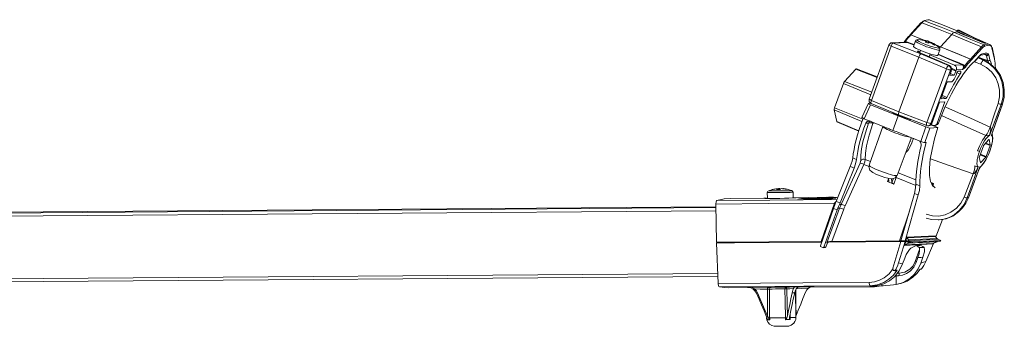
# Model space of a CAD drawing. Units: millimetres. Extents: x -292 to 296, y -281 to 353.
# Drawn here: x 10 to 296, y -218 to -129 of the extents above; entities that cross this region are included whole.
import ezdxf

# ---------------------------------------------------------------- set-up
doc = ezdxf.new("R2010")
doc.units = ezdxf.units.MM
doc.layers.add('Top$29', color=7, linetype='Continuous', true_color=0xffffff)

msp = doc.modelspace()

# ---------------------------------------------------------------- linework, layer by layer
at = {"layer": 'Top$29', "color": 7, "linetype": 'Continuous', "lineweight": 13}
for p, q in [((271.8, -129.56), (268.56, -133.1)), ((272.06, -129.52), (268.83, -133.06)), ((268.83, -133.06), (272.65, -134.59)), ((280.72, -132.94), (277.44, -136.52)), ((282.24, -131.97), (282.16, -132.16)), ((262.49, -136.02), (256.78, -151.74)), ((263.12, -136.38), (257.41, -152.09)), ((271.14, -139.54), (263.12, -136.38)), ((267.36, -135.18), (263.38, -135.37)), ((267.79, -135.24), (263.76, -135.43)), ((263.76, -135.43), (271.79, -138.6)), ((270.22, -134.84), (269.66, -136.4)), ((269.66, -136.4), (269.66, -136.4)), ((272.4, -134.62), (272.42, -134.55)), ((273.29, -135.24), (273.4, -134.95)), ((273.31, -135.24), (273.42, -134.94)), ((273.41, -134.93), (273.46, -134.79)), ((273.94, -134.92), (273.75, -135.43)), ((274.09, -135.39), (274.21, -135.07)), ((274.81, -135.28), (274.75, -135.44)), ((275.07, -135.43), (275.01, -135.58)), ((276.1, -135.98), (277.44, -136.52)), ((277.44, -136.52), (286.14, -140.07)), ((286.14, -140.07), (289.34, -136.57)), ((289.55, -136.92), (286.36, -140.41)), ((293.12, -140.09), (292.39, -136.79)), ((293.15, -139.92), (292.42, -136.61)), ((271.14, -139.54), (265.38, -155.4)), ((270.85, -137.77), (270.81, -137.9)), ((270.85, -137.93), (270.91, -137.77)), ((270.91, -137.77), (270.85, -137.77)), ((279.17, -142.93), (271.14, -139.54)), ((271.65, -137.57), (271.41, -138.24)), ((272.23, -138.58), (271.79, -138.6)), ((271.79, -138.6), (279.81, -141.99)), ((272.23, -138.58), (271.95, -138.46)), ((280.11, -141.97), (272.23, -138.58)), ((274.13, -139.4), (274.43, -138.57)), ((274.32, -138.87), (281.54, -141.9)), ((276.71, -138.96), (277.27, -137.4)), ((277.27, -137.4), (277.27, -137.4)), ((287.5, -140.67), (288.91, -139.1)), ((287.57, -140.52), (288.98, -138.95)), ((291.12, -140.55), (290.83, -139.06)), ((291.49, -138.83), (291.78, -140.32)), ((279.81, -141.99), (280.11, -141.97)), ((282.03, -143.37), (280.68, -142.77)), ((280.68, -142.78), (282.01, -143.37)), ((281.54, -141.9), (283.82, -141.8)), ((286.36, -140.41), (286.36, -140.41)), ((286.62, -141.39), (286.65, -141.4)), ((286.64, -141.38), (286.65, -141.4)), ((286.65, -141.4), (286.69, -141.33)), ((289.91, -140.44), (290.15, -140.43)), ((252.88, -143), (249.64, -146.6)), ((259.06, -145.45), (252.88, -143)), ((259.12, -145.29), (253.06, -142.9)), ((273.52, -158.5), (279.17, -142.93)), ((280.35, -143.27), (274.69, -158.84)), ((280.13, -144.86), (280.58, -143.62)), ((281.43, -144.8), (280.13, -144.86)), ((280.64, -143.26), (280.35, -143.27)), ((280.35, -144.25), (281.43, -144.8)), ((280.57, -143.44), (280.64, -143.26)), ((280.59, -143.44), (280.57, -143.43)), ((280.59, -143.44), (280.57, -143.43)), ((280.59, -143.44), (280.57, -143.44)), ((281.88, -143.56), (280.68, -143.03)), ((281.88, -143.56), (281.43, -144.8)), ((282, -144.77), (282.24, -144.11)), ((282.03, -143.37), (282.01, -143.37)), ((282.09, -143.19), (282.03, -143.37)), ((283.81, -143.11), (282.09, -143.19)), ((282.56, -143.64), (283.35, -143.6)), ((249.29, -147.23), (246.74, -154.24)), ((257.24, -150.46), (249.29, -147.23)), ((257.52, -149.71), (249.64, -146.6)), ((277.72, -151.16), (279.16, -147.19)), ((279.48, -146.72), (280.72, -146.66)), ((246.74, -154.24), (254.9, -157.54)), ((256.56, -152.92), (254.64, -157.07)), ((255.29, -157.4), (257.16, -153.35)), ((257.22, -152.94), (256.57, -152.97)), ((257.16, -153.35), (265.17, -156.59)), ((257.34, -153), (265.31, -156.32)), ((257.41, -152.09), (265.38, -155.4)), ((274.94, -158.83), (277.21, -152.56)), ((278.76, -152.49), (276.48, -158.75)), ((277.21, -152.56), (278.76, -152.49)), ((279.05, -151.56), (277.7, -151.62)), ((295.07, -153.24), (291.72, -162.25)), ((292.22, -162.23), (295.41, -153.22)), ((295.41, -153.22), (295.07, -153.24)), ((246.63, -154.86), (247.33, -158.27)), ((254.67, -158.19), (246.63, -154.86)), ((265.17, -156.59), (263.62, -160.84)), ((265.03, -156.2), (265.04, -156.37)), ((265.17, -156.59), (273.17, -159.79)), ((265.26, -156.3), (273.45, -159.41)), ((265.38, -155.4), (273.52, -158.5)), ((267.43, -157.24), (267.51, -157.15)), ((253.75, -160.92), (247.33, -158.27)), ((247.39, -158.36), (253.73, -160.99)), ((262.29, -160.24), (255.29, -157.4)), ((256.56, -158.66), (255.76, -158.7)), ((256.2, -158.21), (257.06, -158.17)), ((260.68, -159.64), (256.8, -170.94)), ((273.17, -159.79), (271.73, -164.03)), ((273.85, -159.48), (274.11, -159.47)), ((274.34, -160.13), (276.7, -160.01)), ((274.68, -159.2), (276.7, -160.01)), ((274.69, -158.84), (274.94, -158.83)), ((275.26, -159.33), (274.74, -159.14)), ((275.62, -159.39), (276.03, -159.37)), ((276.48, -158.75), (276.87, -158.74)), ((271.73, -164.03), (265.05, -161.35)), ((274.34, -160.13), (272.91, -164.37)), ((264.85, -173.86), (268.7, -163.82)), ((268.72, -164), (268.64, -163.97)), ((273.28, -164.35), (272.91, -164.37)), ((288.75, -168.48), (289.92, -165.25)), ((290.01, -165.09), (291.51, -163.43)), ((291.86, -165.16), (290.46, -164.59)), ((291.89, -165), (290.56, -164.47)), ((291.86, -165.16), (290.69, -168.39)), ((291.57, -163.43), (291.53, -163.41)), ((291.57, -163.43), (291.89, -165)), ((290.6, -168.55), (288.97, -167.88)), ((290.69, -168.39), (289.02, -167.72)), ((290.6, -168.55), (289.1, -170.21)), ((247.19, -181.42), (251.29, -171.3)), ((248.61, -182.31), (254.1, -170.32)), ((255.26, -170.74), (249.77, -182.72)), ((256.75, -171.33), (255.26, -170.74)), ((255.62, -169.25), (257.17, -169.88)), ((285.54, -180.4), (288.89, -171.39)), ((289.04, -170.22), (288.72, -168.64)), ((289.1, -170.21), (289.04, -170.18)), ((248.3, -181.87), (252.4, -171.75)), ((265.14, -173.09), (270.34, -175.19)), ((262.08, -175.67), (262.37, -174.87)), ((263.87, -176.39), (262.08, -175.67)), ((263.37, -175.94), (263.78, -174.81)), ((264.55, -174.48), (263.87, -176.39)), ((270.3, -176.8), (264.55, -174.48)), ((274.74, -175.95), (275.46, -176.24)), ((274.75, -175.97), (275.41, -176.24)), ((274.76, -176.02), (275.19, -176.19)), ((274.77, -176.03), (275.14, -176.18)), ((275.14, -176.18), (274.97, -176.56)), ((275.06, -176.67), (275.19, -176.19)), ((275.41, -176.24), (275.16, -176.79)), ((275.24, -177.07), (275.46, -176.24)), ((227.2, -178.86), (227.21, -180.53)), ((227.5, -178.39), (227.5, -178.39)), ((230.19, -177.94), (230.19, -177.76)), ((230.21, -177.94), (230.2, -177.75)), ((230.23, -177.93), (230.23, -177.74)), ((230.73, -177.73), (230.73, -177.94)), ((231.66, -177.72), (231.66, -177.74)), ((231.94, -177.73), (231.94, -177.78)), ((234.71, -180.44), (234.7, -178.77)), ((234.7, -178.77), (234.7, -178.77)), ((269.9, -179.09), (265.97, -192.9)), ((271.01, -179.54), (267.22, -192.9)), ((212.29, -182.2), (212.46, -193.28)), ((236.01, -180.77), (245.81, -180.68)), ((241.86, -180.72), (241.95, -180.49)), ((242.21, -180.51), (242.14, -180.71)), ((242.8, -193.05), (246.68, -181.97)), ((243.83, -180.55), (243.92, -180.3)), ((244.02, -180.53), (244.11, -180.28)), ((246.25, -180.23), (245, -180.24)), ((246.17, -180.47), (246.25, -180.23)), ((246.45, -180.23), (246.37, -180.47)), ((246.91, -180.26), (246.44, -180.26)), ((246.68, -181.97), (246.7, -181.92)), ((247.19, -181.42), (248.3, -181.87)), ((248.11, -182.34), (248.61, -182.31)), ((285.2, -180.42), (285.54, -180.4)), ((212.3, -182.99), (-94.07, -185.31)), ((212.32, -184.13), (-93.74, -186.45)), ((-93.62, -185.54), (212.31, -183.22)), ((246.43, -183.46), (242.66, -194.35)), ((243.58, -194.72), (247.52, -183.9)), ((244.44, -193.49), (248.16, -183.39)), ((249.36, -183.73), (245.93, -193.03)), ((247.52, -183.9), (246.43, -183.46)), ((248.16, -183.39), (247.7, -183.41)), ((265.53, -192.88), (268.43, -184.24)), ((276.08, -191.72), (278.07, -186.68)), ((276.81, -186.81), (277.06, -186.79)), ((267.73, -191.82), (276, -191.41)), ((212.46, -193.28), (242.8, -193.05)), ((243.04, -193.25), (212.46, -193.48)), ((212.94, -193.46), (212.46, -193.48)), ((212.46, -193.48), (212.97, -205.27)), ((212.94, -193.46), (217.57, -193.42)), ((217.4, -193.43), (217.57, -193.42)), ((223.77, -193.39), (217.57, -193.44)), ((217.57, -193.42), (217.57, -193.44)), ((217.57, -193.44), (217.69, -193.43)), ((217.69, -193.43), (217.59, -193.43)), ((217.62, -193.24), (217.62, -193.43)), ((217.69, -193.44), (217.69, -193.43)), ((217.97, -193.24), (217.97, -193.44)), ((223.89, -193.39), (223.77, -193.39)), ((236.77, -193.29), (223.89, -193.39)), ((242.85, -193.25), (236.65, -193.29)), ((236.65, -193.29), (236.77, -193.29)), ((236.77, -193.29), (236.77, -193.29)), ((242.97, -193.24), (242.85, -193.25)), ((243.05, -193.24), (242.97, -193.24)), ((244.32, -194.46), (244.69, -193.48)), ((244.69, -193.48), (244.44, -193.49)), ((266.56, -193.08), (244.85, -193.24)), ((260.37, -193.11), (244.86, -193.23)), ((245.3, -193.04), (245.3, -193.04)), ((245.93, -193.03), (265.53, -192.88)), ((259.94, -193.11), (259.94, -192.93)), ((260.57, -192.92), (260.57, -193.11)), ((260.97, -193.09), (260.75, -193.1)), ((260.97, -193.09), (266.24, -193.05)), ((265.98, -193.1), (263.6, -200.85)), ((267.22, -193.1), (265.31, -199.31)), ((267.22, -192.9), (265.97, -192.9)), ((266.56, -193.08), (265.98, -193.1)), ((265.98, -193.1), (267.22, -193.1)), ((266.94, -193.04), (266.94, -192.9)), ((266.96, -193.04), (266.96, -192.9)), ((266.97, -194.19), (267.37, -193.09)), ((275.24, -193.77), (266.97, -194.19)), ((267.1, -194.05), (268.11, -193.57)), ((275.36, -193.63), (267.1, -194.05)), ((267.11, -192.9), (267.11, -193.04)), ((267.22, -192.9), (267.37, -192.89)), ((267.37, -193.09), (267.22, -193.1)), ((267.23, -193.03), (268.09, -192.99)), ((267.37, -192.89), (267.73, -191.82)), ((267.37, -193.09), (268.25, -193.04)), ((267.76, -192.05), (276.03, -191.64)), ((268.17, -192.64), (267.76, -192.05)), ((268.11, -193.57), (276.38, -193.15)), ((276.43, -192.22), (268.17, -192.64)), ((268.32, -193.07), (269.22, -193.43)), ((268.33, -193.52), (276.6, -193.1)), ((268.76, -193.25), (268.33, -193.27)), ((268.33, -193.27), (268.33, -193.52)), ((276.68, -192.42), (268.41, -192.84)), ((269.3, -193.2), (268.41, -192.84)), ((269.22, -193.43), (277.48, -193.01)), ((269.22, -193.43), (269.3, -193.2)), ((269.3, -193.2), (277.57, -192.78)), ((273.17, -198.91), (275.39, -193.62)), ((276.38, -193.15), (275.36, -193.63)), ((276.03, -191.64), (276.43, -192.22)), ((276.6, -193.1), (276.6, -193.06)), ((276.68, -192.42), (277.57, -192.78)), ((277.57, -192.78), (277.48, -193.01)), ((242.81, -194.67), (243.28, -194.86)), ((243.37, -194.87), (243.92, -194.85)), ((243.58, -194.72), (244.21, -194.68)), ((270.13, -198.89), (271.39, -195.44)), ((266.47, -199.61), (267.08, -197.94)), ((270.38, -199.17), (270.91, -197.69)), ((272.34, -197.67), (271.75, -199.34)), ((-87.09, -204.6), (212.84, -202.33)), ((264.95, -202.26), (265.5, -202.25)), ((212.88, -203.21), (-86.78, -205.49)), ((260.43, -205.47), (260.44, -205.99)), ((265.28, -203.01), (264.27, -203.01)), ((264.59, -203.02), (265.13, -203.01)), ((264.63, -205.59), (264.59, -203.02)), ((265.13, -203.01), (265.28, -203.01)), ((235.48, -215.14), (235.39, -207.21))]:
    msp.add_line(p, q, dxfattribs=at)
for points in [[(271.75, -129.66), (271.88, -129.51), (272.06, -129.52)], [(271.91, -129.5), (272.23, -129.23), (272.47, -129.11)], [(272.82, -128.94), (272.42, -129.18), (272.06, -129.52)], [(272.06, -129.52), (276.91, -131.44), (280.71, -132.94)], [(272.82, -128.94), (277.67, -130.85), (281.48, -132.35)], [(282.29, -131.85), (278.02, -130.17), (274.66, -128.85)], [(268.52, -133.19), (268.65, -133.04), (268.83, -133.06)], [(268.52, -133.19), (268.52, -133.19), (268.52, -133.19)], [(268.83, -133.06), (271, -133.93), (272.7, -134.61)], [(281.48, -132.35), (281.07, -132.6), (280.71, -132.95)], [(280.72, -132.94), (285.54, -134.98), (289.33, -136.58)], [(281.48, -132.35), (286.3, -134.39), (290.09, -135.99)], [(285.75, -133.64), (283.74, -132.81), (282.16, -132.16)], [(282.24, -131.97), (282.35, -131.75), (282.39, -131.7), (282.43, -131.68)], [(285.75, -133.64), (283.78, -132.7), (282.24, -131.97)], [(282.43, -131.68), (286.91, -133.81), (290.43, -135.49)], [(290.47, -135.49), (286.21, -133.35), (282.86, -131.66)], [(290.27, -135.39), (282.86, -131.67)], [(290.38, -135.52), (288.79, -134.88), (287.78, -134.47), (286.76, -134.05), (285.75, -133.64)], [(291.91, -135.91), (289.7, -134.97), (287.96, -134.23)], [(267.17, -135.05), (267.04, -135.14), (266.94, -135.2)], [(267.17, -135.05), (267.6, -135.05), (267.91, -135.14)], [(267.79, -135.24), (267.64, -135.2), (267.54, -135.18), (267.45, -135.18), (267.36, -135.18)], [(269.79, -136.03), (268.67, -135.59), (267.79, -135.24)], [(267.91, -135.14), (268.99, -135.56), (269.84, -135.9)], [(270.52, -134.53), (270.33, -134.66), (270.24, -134.85)], [(273.4, -134.95), (273.42, -134.94), (273.42, -134.93), (273.34, -134.87), (273.16, -134.8)], [(273.46, -134.79), (273.66, -134.84), (273.78, -134.88), (273.88, -134.91), (273.94, -134.92)], [(274.77, -135.45), (274.45, -135.33), (274.34, -135.31), (274.29, -135.31)], [(274.83, -135.28), (274.81, -135.28), (274.81, -135.28), (274.81, -135.28), (274.81, -135.29), (275.07, -135.43)], [(275.88, -135.89), (276.75, -136.24), (277.44, -136.52)], [(277.26, -137.39), (277.31, -137.18), (277.28, -137.02)], [(277.44, -136.52), (282.31, -138.51), (286.14, -140.07)], [(289.33, -136.58), (289.77, -136.18), (290.07, -136)], [(289.33, -136.58), (289.52, -136.75), (289.55, -136.92)], [(290.25, -136.38), (289.88, -136.62), (289.55, -136.92)], [(290.25, -136.38), (290.22, -136.13), (290.07, -136)], [(290.09, -135.99), (291.17, -135.78), (291.91, -135.91)], [(292.06, -136.29), (291.1, -136.18), (290.25, -136.38)], [(290.48, -135.49), (290.27, -135.39)], [(290.43, -135.49), (290.4, -135.5), (290.38, -135.52)], [(290.5, -135.51), (290.48, -135.49), (290.47, -135.49)], [(292.06, -136.29), (292.05, -136.04), (291.91, -135.91)], [(291.92, -135.91), (292.15, -136.13), (292.26, -136.44)], [(292.39, -136.79), (292.24, -136.43), (292.06, -136.29)], [(292.39, -136.79), (292.42, -136.69), (292.42, -136.61)], [(271.14, -139.54), (271.51, -138.82), (271.68, -138.64), (271.79, -138.6)], [(283.82, -141.8), (279.87, -140.12), (276.76, -138.8)], [(276.81, -138.67), (279.24, -139.7), (280.81, -140.36), (282.38, -141.03), (283.95, -141.69)], [(288.33, -139.74), (289.22, -140.13), (289.91, -140.44)], [(290.15, -140.43), (289.18, -140), (288.41, -139.65)], [(290.24, -140.46), (289.22, -140.01), (288.42, -139.65)], [(291.15, -140.62), (289.65, -140.04), (288.47, -139.59)], [(288.51, -139.55), (289.97, -140.11), (291.12, -140.55)], [(288.91, -139.1), (289.11, -138.92)], [(288.98, -138.95), (289.2, -138.74), (289.36, -138.64)], [(289.12, -138.92), (290.32, -138.75)], [(290.83, -139.06), (290.42, -138.9), (290.1, -138.78)], [(290.43, -138.73), (290.58, -138.79), (290.7, -138.83)], [(290.83, -139.06), (290.77, -138.9), (290.7, -138.83)], [(291.32, -138.55), (291.43, -138.67), (291.49, -138.83)], [(280.64, -143.26), (280.7, -142.83), (280.58, -142.42), (280.11, -141.97)], [(281.54, -141.9), (281.89, -142.15), (282.1, -142.52), (282.09, -143.19)], [(283.81, -143.11), (284.16, -142.48), (284.15, -142.13), (283.82, -141.8)], [(283.81, -143.11), (284.22, -142.62), (284.44, -142.11)], [(284.68, -142.43), (284.41, -142.72), (284.17, -142.9), (283.81, -143.11)], [(283.95, -141.69), (284.25, -141.88), (284.41, -142.07)], [(284.41, -142.07), (284.43, -142.09), (284.44, -142.11)], [(284.44, -142.11), (285.02, -141.36), (285.4, -140.91), (285.77, -140.48), (286.14, -140.07)], [(286.36, -140.41), (285.8, -141.05), (285.43, -141.49), (285.05, -141.95), (284.68, -142.43)], [(286.14, -140.07), (286.32, -140.24), (286.36, -140.41)], [(289.11, -141.61), (288.06, -141.19), (287.24, -140.85)], [(287.41, -140.76), (287.51, -140.67)], [(287.54, -140.55), (287.56, -140.54), (287.57, -140.52)], [(294.17, -152.98), (294.58, -151.1), (294.6, -149.17), (294.23, -147.28), (293.48, -145.51), (292.32, -143.87), (290.84, -142.55), (289.11, -141.61)], [(289.91, -140.44), (291.7, -141.49), (293.23, -142.91), (294.44, -144.65), (295.27, -146.61), (295.69, -148.82), (295.62, -151.06), (295.07, -153.24)], [(295.41, -153.22), (295.91, -151.15), (295.98, -149.01), (295.62, -146.9), (294.84, -144.91), (293.61, -143.06), (292.02, -141.54), (290.15, -140.43)], [(291.15, -140.62), (291.13, -140.58), (291.12, -140.55)], [(291.36, -141.09), (291.25, -140.81), (291.15, -140.62)], [(291.78, -140.32), (291.79, -140.34), (291.8, -140.35)], [(291.8, -140.35), (292.07, -140.97), (292.23, -141.54)], [(293.12, -140.09), (293.12, -140.09), (293.12, -140.09)], [(280.72, -146.66), (281.08, -146.43), (281.43, -145.96), (282, -144.77)], [(282.24, -144.11), (282.42, -143.75), (282.51, -143.67), (282.56, -143.64)], [(282.26, -144.06), (282.77, -144.24), (283.18, -144.39)], [(283.35, -143.6), (283.39, -143.62), (283.41, -143.68), (283.34, -144.05), (283.18, -144.39)], [(279.16, -147.19), (279.35, -146.83), (279.43, -146.75), (279.48, -146.72)], [(277.7, -151.62), (277.68, -151.61), (277.66, -151.59), (277.65, -151.49), (277.66, -151.39), (277.72, -151.16)], [(277.78, -150.99), (278.49, -151.31), (279.05, -151.56)], [(279.29, -151.26), (278.52, -150.91), (277.91, -150.64)], [(279.29, -151.26), (279.15, -151.49), (279.09, -151.54), (279.05, -151.56)], [(256.57, -152.97), (256.53, -152.98), (256.52, -152.99), (256.52, -153.01), (256.56, -153.04), (256.61, -153.08), (256.76, -153.17), (257.16, -153.35)], [(278.97, -154.06), (286.21, -157.3), (291.9, -159.84)], [(291.9, -159.84), (293.17, -156), (294.17, -152.98)], [(292.47, -161.59), (294.14, -156.89), (295.45, -153.21)], [(255.29, -157.4), (254.68, -157.1), (254.65, -157.07), (254.65, -157.06), (254.65, -157.05)], [(265.5, -156.57), (264.71, -156.23), (264.04, -155.92), (263.35, -155.5)], [(265.38, -155.4), (265.24, -155.97), (265.26, -156.26), (265.29, -156.31), (265.35, -156.32)], [(268.9, -157.69), (268.06, -157.46), (267.08, -157.15), (265.5, -156.57)], [(267.04, -156.98), (266.74, -156.96), (266.49, -156.94)], [(266.87, -157.08), (267.07, -157.06)], [(267.22, -157.04), (267.13, -157.05), (267.05, -157.06)], [(290.63, -162.29), (283.43, -159.06), (277.77, -156.51)], [(254.31, -169.59), (254.35, -168.01), (254.57, -166.19), (254.96, -164.15), (255.65, -161.51), (256.56, -158.66)], [(257.81, -158.77), (256.73, -162.22), (256, -165.31), (255.69, -167.44), (255.62, -169.25)], [(255.76, -158.7), (255.96, -158.38), (256.2, -158.21)], [(256.2, -158.21), (256.53, -158.07), (256.78, -157.96)], [(257.06, -158.17), (257.09, -158.16), (257.12, -158.14)], [(258.23, -158.6), (258, -158.69), (257.81, -158.77)], [(273.17, -159.79), (273.96, -160.06), (274.34, -160.13)], [(274.1, -159.47), (274.66, -159.24), (274.94, -158.83)], [(276.7, -160.01), (275.75, -163.25), (275.01, -166.34), (274.51, -169.21), (274.27, -171.77), (274.3, -173.93), (274.59, -175.64), (275.13, -176.83), (275.92, -177.47)], [(276.48, -158.75), (276.26, -159.11), (275.9, -159.34), (275.58, -159.4), (275.26, -159.33)], [(276.03, -159.37), (276.59, -159.14), (276.87, -158.74)], [(290.63, -162.29), (290.99, -161.77), (291.37, -161.07), (291.89, -159.84)], [(291.89, -159.84), (292.04, -160.12), (292.07, -160.43), (292.02, -161.05), (291.72, -162.25)], [(263.62, -160.84), (263.17, -160.64), (262.88, -160.5), (262.58, -160.37), (262.29, -160.24)], [(265.05, -161.35), (264.56, -161.17), (264.25, -161.07), (263.93, -160.96), (263.62, -160.84)], [(291.72, -162.25), (291.27, -162.31), (291.01, -162.34), (290.63, -162.29)], [(291.81, -166.82), (292.29, -165.29), (292.57, -163.91), (292.62, -162.99), (292.47, -162.28)], [(292.22, -162.23), (292.36, -161.87), (292.47, -161.59)], [(292.51, -162.26), (292.51, -162.26), (292.5, -162.26), (292.5, -162.26), (292.49, -162.26), (292.46, -162.25), (292.39, -162.24), (292.22, -162.23)], [(292.51, -162.26), (292.44, -161.81), (292.46, -161.62), (292.49, -161.52), (292.49, -161.51), (292.49, -161.51), (292.49, -161.51), (292.49, -161.51)], [(269.64, -163.08), (269.13, -164.41), (268.56, -165.64), (268.03, -166.51), (267.39, -167.24)], [(268.69, -163.84), (268.86, -163.4), (268.98, -163.05)], [(271.46, -163.91), (271.62, -164.22), (271.74, -164.46)], [(272.91, -164.37), (272.66, -164.33), (272.36, -164.25), (271.73, -164.03)], [(271.74, -164.46), (271.86, -164.89), (271.84, -165.21)], [(289.19, -171.27), (289.96, -170.42), (290.74, -169.19), (291.31, -168.04), (291.81, -166.82)], [(251.29, -171.3), (251.81, -169.76), (252, -168.78)], [(252.4, -171.75), (251.78, -171.49), (251.29, -171.3)], [(252, -168.78), (252.62, -169.03), (253.11, -169.23)], [(253.11, -169.23), (252.84, -170.52), (252.4, -171.75)], [(254.1, -170.32), (254.27, -169.86), (254.31, -169.59)], [(255.62, -169.25), (255.52, -169.98), (255.26, -170.74)], [(256.81, -170.93), (256.71, -171.29), (256.74, -171.66), (256.99, -172.32), (257.39, -172.75), (257.8, -173.03), (258.86, -173.57), (260.23, -174.11)], [(286.95, -173.45), (280, -171.01), (274.53, -169.08)], [(288.39, -171.41), (286.61, -176.45), (285.2, -180.42)], [(287.44, -171.09), (287.43, -171.56), (287.32, -172.23), (286.95, -173.45)], [(288.39, -171.41), (287.83, -172.57), (287.47, -173.11), (287.24, -173.34), (286.95, -173.45)], [(287.44, -171.09), (287.85, -171.27), (288.09, -171.37), (288.39, -171.41)], [(288.64, -172.13), (288.88, -171.65), (289.2, -171.28)], [(288.68, -172.01), (288.8, -171.66), (288.89, -171.39)], [(288.89, -171.39), (289.08, -171.35), (289.2, -171.29)], [(260.23, -174.11), (261.26, -174.46), (262.19, -174.72), (263.39, -174.87)], [(263.39, -174.87), (263.85, -174.79), (264.32, -174.56), (264.83, -173.86)], [(284.3, -180.16), (285.78, -176.4), (286.95, -173.45)], [(285.58, -180.38), (287.32, -175.69), (288.68, -172.01)], [(262.48, -175.58), (262.47, -175.67), (262.33, -175.72), (262.08, -175.67)], [(263.87, -176.39), (263.49, -176.14), (263.37, -175.94)], [(269.9, -179.09), (270.25, -177.47), (270.33, -176.43)], [(270.33, -176.43), (270.96, -176.68), (271.45, -176.88)], [(271.45, -176.88), (271.32, -178.25), (271.01, -179.54)], [(227.36, -178.48), (227.23, -178.68), (227.2, -178.86)], [(230.19, -177.76), (230.2, -177.75), (230.2, -177.75), (230.2, -177.75), (230.2, -177.75), (230.2, -177.74), (230.2, -177.74), (230.19, -177.74), (230.16, -177.74), (230.1, -177.74), (229.93, -177.76)], [(230.23, -177.74), (230.44, -177.72), (230.56, -177.72), (230.66, -177.72), (230.73, -177.73)], [(231.64, -177.74), (231.3, -177.73), (231.14, -177.75)], [(231.66, -177.72), (231.66, -177.72), (231.66, -177.71), (231.67, -177.71), (231.68, -177.71), (231.94, -177.73)], [(234.69, -178.77), (234.64, -178.55), (234.53, -178.41)], [(271.01, -179.54), (270.39, -179.29), (269.9, -179.09)], [(212.29, -182.2), (212.36, -181.5), (212.45, -181.27), (212.56, -181.17)], [(246.7, -181.92), (227.43, -182.08), (212.29, -182.2)], [(212.56, -181.17), (214.7, -180.72), (216.38, -180.59)], [(247.4, -180.9), (227.89, -181.05), (212.56, -181.17)], [(226.95, -180.46), (216.38, -180.59)], [(226.09, -180.5), (226.09, -180.5), (226.09, -180.51), (226.11, -180.51), (226.44, -180.54), (227.15, -180.57), (228.17, -180.58), (229.42, -180.57), (230.79, -180.55), (232.17, -180.51), (233.44, -180.46), (234.48, -180.41), (235.23, -180.37), (235.51, -180.36), (235.62, -180.35)], [(226.95, -180.46), (226.65, -180.46), (226.49, -180.47), (226.36, -180.47), (226.25, -180.48)], [(239.19, -180.31), (235.58, -180.35)], [(240.64, -180.38), (238.13, -180.38), (236.01, -180.77)], [(239.13, -180.56), (238.62, -180.58), (238.29, -180.6), (237.95, -180.64), (237.61, -180.68)], [(240.27, -180.54), (239.06, -180.56)], [(240.28, -180.5), (240.23, -180.63), (240.19, -180.73)], [(241.95, -180.49), (242.28, -180.47), (242.44, -180.45), (242.45, -180.44), (242.45, -180.44), (242.45, -180.44), (242.45, -180.44), (242.45, -180.44), (242.45, -180.44), (242.43, -180.44), (242.4, -180.43), (241.87, -180.47), (241.47, -180.51), (240.89, -180.53), (240.38, -180.53), (240.31, -180.52), (240.29, -180.51), (240.28, -180.51), (240.28, -180.5), (240.29, -180.5), (240.29, -180.5), (240.34, -180.48), (240.62, -180.44), (241.13, -180.41)], [(241.36, -180.43), (241.04, -180.45), (240.81, -180.47), (240.79, -180.48), (240.78, -180.48), (240.78, -180.48), (240.78, -180.48), (240.78, -180.48), (240.78, -180.48), (240.78, -180.49), (240.8, -180.49), (241.01, -180.5), (241.23, -180.49), (241.62, -180.44), (242.17, -180.41), (242.75, -180.4), (242.91, -180.41), (242.95, -180.42), (242.96, -180.42), (242.97, -180.42), (242.97, -180.42), (242.97, -180.43), (242.96, -180.43), (242.92, -180.44), (242.65, -180.48), (242.21, -180.51)], [(241.27, -180.41), (241.06, -180.4), (241.01, -180.39), (240.99, -180.39), (240.99, -180.39), (240.99, -180.38), (240.99, -180.38), (240.99, -180.38), (241, -180.38), (241.01, -180.38), (241.14, -180.36), (241.66, -180.33), (242.42, -180.31), (243.18, -180.3), (243.66, -180.31), (243.73, -180.31), (243.73, -180.31), (243.73, -180.31), (243.73, -180.32), (243.73, -180.32), (243.73, -180.32), (243.7, -180.32), (243.65, -180.33), (243.53, -180.34), (242.79, -180.38), (241.9, -180.4)], [(241.13, -180.41), (241.36, -180.43)], [(241.75, -180.38), (241.27, -180.41)], [(242.42, -180.33), (241.6, -180.36), (241.56, -180.36), (241.55, -180.36), (241.55, -180.37), (241.55, -180.37), (241.55, -180.37), (241.56, -180.37), (241.75, -180.38)], [(241.7, -180.3), (241.8, -180.3), (241.88, -180.29)], [(243.92, -180.3), (241.7, -180.3)], [(241.88, -180.29), (244.6, -180.25)], [(241.9, -180.4), (242.19, -180.36), (242.42, -180.33)], [(242.21, -180.51), (241.95, -180.49)], [(242.56, -180.27), (242.29, -180.27), (242.27, -180.27), (242.27, -180.27), (242.27, -180.27), (242.27, -180.27), (242.27, -180.27), (242.32, -180.27), (242.49, -180.27)], [(242.84, -180.26), (242.42, -180.27)], [(242.52, -180.36), (243.18, -180.34), (243.19, -180.33), (243.19, -180.33), (243.19, -180.33), (243.13, -180.33), (242.83, -180.32)], [(242.83, -180.32), (242.52, -180.36)], [(243.03, -180.26), (242.56, -180.27)], [(244.41, -180.26), (242.75, -180.29)], [(242.75, -180.29), (244.11, -180.28)], [(243.69, -180.25), (242.88, -180.26), (242.83, -180.26), (242.83, -180.26), (242.83, -180.26), (242.83, -180.26), (242.83, -180.26), (242.83, -180.26), (242.83, -180.26), (242.83, -180.26), (242.84, -180.26), (243.03, -180.26)], [(242.88, -180.67), (242.93, -180.53), (242.97, -180.42)], [(242.91, -180.62), (243.46, -180.59), (243.6, -180.58), (243.63, -180.58), (243.64, -180.57), (243.65, -180.57), (243.65, -180.57), (243.65, -180.57), (243.65, -180.57), (243.64, -180.57), (243.62, -180.56), (243.58, -180.56)], [(243.03, -180.58), (243.09, -180.58), (243.09, -180.58), (243.09, -180.58), (243.09, -180.58)], [(245, -180.23), (245, -180.23), (245, -180.23), (245, -180.23), (245, -180.23), (245, -180.23), (244.96, -180.23), (244.38, -180.25), (243.19, -180.27)], [(243.19, -180.27), (243.41, -180.26), (243.58, -180.25)], [(244, -180.25), (243.58, -180.25)], [(243.65, -180.57), (243.73, -180.32)], [(243.65, -180.55), (243.83, -180.55)], [(243.8, -180.25), (244.01, -180.25), (244.17, -180.25)], [(244.1, -180.25), (243.8, -180.25)], [(243.83, -180.55), (244.02, -180.53)], [(243.9, -180.52), (244.33, -180.51)], [(244.11, -180.28), (243.92, -180.3)], [(244.36, -180.25), (244.23, -180.25), (244.1, -180.25)], [(244.33, -180.51), (244.41, -180.26)], [(244.33, -180.51), (244.43, -180.5), (244.51, -180.5)], [(244.6, -180.25), (244.49, -180.25), (244.41, -180.26)], [(244.54, -180.24), (244.46, -180.24)], [(244.6, -180.25), (244.51, -180.5)], [(244.53, -180.49), (244.89, -180.49), (244.92, -180.49), (244.92, -180.49)], [(247.09, -180.46), (244.86, -180.49)], [(244.92, -180.49), (245, -180.23)], [(245.81, -180.68), (246.85, -180.43), (247.64, -180.29)], [(246.45, -180.23), (246.25, -180.23)], [(246.43, -183.46), (246.62, -182.88), (246.77, -182.42)], [(246.92, -182.09), (246.84, -182.05), (246.79, -182.02), (246.73, -181.99), (246.68, -181.97)], [(246.7, -181.92), (246.87, -181.74), (246.99, -181.62), (247.11, -181.51), (247.23, -181.39)], [(246.77, -182.42), (247.01, -181.86), (247.19, -181.42)], [(247.64, -180.35), (247.24, -180.29), (246.91, -180.26)], [(248.11, -182.34), (247.87, -182.93), (247.7, -183.41)], [(248.3, -181.87), (248.2, -182.13), (248.11, -182.34)], [(248.16, -183.39), (248.4, -182.78), (248.61, -182.31)], [(249.77, -182.72), (249.53, -183.28), (249.36, -183.73)], [(273.31, -185.13), (275.11, -185.62), (276.97, -185.69), (278.79, -185.34), (280.5, -184.6), (282.08, -183.43), (283.36, -181.92), (284.3, -180.16)], [(285.2, -180.42), (284.29, -182.32), (283.01, -183.98), (281.41, -185.3), (279.98, -186.07), (278.45, -186.58), (276.86, -186.8)], [(277.06, -186.79), (279.09, -186.46), (281.01, -185.69), (282.72, -184.49), (283.88, -183.3), (284.82, -181.93), (285.54, -180.4)], [(247.7, -183.41), (247.6, -183.69), (247.52, -183.9)], [(276.86, -186.8), (274.82, -186.68), (273.27, -186.27)], [(217.59, -193.43), (217.38, -193.43), (217.38, -193.43), (217.38, -193.43), (217.38, -193.43), (217.39, -193.43), (217.4, -193.43)], [(243.11, -193.05), (242.95, -193.05), (242.8, -193.05)], [(244.44, -193.49), (244.84, -193.16), (245.3, -193.04)], [(244.69, -193.48), (244.97, -193.13), (245.3, -193.04)], [(245.93, -193.03), (245.57, -193.03), (245.3, -193.04)], [(260.75, -193.1), (260.58, -193.11), (260.37, -193.11)], [(260.7, -192.89), (260.7, -193.08)], [(265.99, -192.88), (265.76, -192.88), (265.53, -192.88)], [(267.23, -193.03), (267.06, -193.04), (266.77, -193.05), (266.24, -193.05)], [(242.66, -194.35), (242.68, -194.56), (242.81, -194.67)], [(243.28, -194.86), (243.48, -194.84), (243.58, -194.72)], [(244.21, -194.68), (244.13, -194.77), (244.06, -194.81), (243.99, -194.83), (243.92, -194.84)], [(244.21, -194.68), (244.28, -194.56), (244.32, -194.46)], [(267.08, -197.94), (267.53, -196.88), (268.04, -195.95), (268.45, -195.38), (268.81, -195.04)], [(271.26, -194.86), (270.86, -194.52), (270.51, -194.34)], [(270.91, -197.69), (271.23, -196.63), (271.39, -195.72), (271.38, -195.13), (271.26, -194.86)], [(272.69, -194.85), (271.89, -194.85), (271.26, -194.86)], [(272.69, -194.85), (272.84, -195.37), (272.77, -196.08), (272.34, -197.67)], [(259.27, -205.86), (261.02, -205.34), (262.64, -204.48), (264.08, -203.31), (265.47, -201.6), (266.47, -199.61)], [(264.45, -201.31), (264.98, -200.22), (265.31, -199.31)], [(271.75, -199.34), (270.96, -201.05), (269.87, -202.56), (268.52, -203.82), (266.68, -204.94), (264.63, -205.59)], [(265.13, -203.01), (266.39, -202.86), (267.59, -202.41), (268.65, -201.69), (269.68, -200.55), (270.38, -199.17)], [(265.31, -199.31), (265.95, -199.5), (266.47, -199.61)], [(265.5, -202.25), (267.14, -201.95), (268.6, -201.09), (269.5, -200.1), (270.13, -198.89)], [(270.91, -197.69), (271.71, -197.68), (272.34, -197.67)], [(271.75, -199.34), (272.54, -199.12), (273.17, -198.91)], [(273.17, -198.91), (272.61, -200.07), (272.08, -200.92)], [(256.73, -204.94), (258.28, -204.78), (259.77, -204.33), (261.15, -203.6), (262.59, -202.43), (263.75, -200.95)], [(264.88, -201.43), (263.8, -202.85), (262.49, -204.04), (260.99, -204.96), (259.06, -205.66), (257.02, -205.91)], [(263.6, -200.85), (263.62, -201.21), (263.85, -201.48), (264.19, -201.52), (264.45, -201.31)], [(263.91, -201.51), (264.17, -201.58)], [(264.88, -201.43), (264.52, -201.6), (264.17, -201.59)], [(264.45, -201.31), (264.69, -201.38), (264.88, -201.43)], [(265.94, -205.26), (267.78, -204.55), (269.45, -203.46), (270.59, -202.36), (271.55, -201.09)], [(271.43, -201.25), (271.85, -201.12)], [(271.44, -201.26), (271.51, -201.18), (271.55, -201.09)], [(271.55, -201.09), (271.84, -201), (272.08, -200.92)], [(272.08, -200.92), (271.94, -201.06), (271.81, -201.13)], [(212.97, -205.27), (237.48, -205.09), (256.73, -204.94)], [(212.97, -205.27), (213.07, -205.93), (213.17, -206.15), (213.28, -206.23)], [(262.81, -205.79), (263.84, -205.71), (264.63, -205.59)], [(265.33, -205.41), (266.24, -205.15)], [(213.28, -206.23), (237.78, -206.05), (257.02, -205.91)], [(213.28, -206.23), (214.85, -206.47), (216.08, -206.51)], [(216.08, -206.51), (221.93, -206.47)], [(222.34, -206.33), (221.81, -206.36), (221.46, -206.39)], [(221.46, -206.39), (222.46, -206.55), (223.14, -206.91)], [(223.5, -206.85), (222.83, -206.45), (222.34, -206.33)], [(227.44, -206.41), (224.58, -206.38), (222.34, -206.33)], [(224.02, -208.07), (223.6, -207.36), (223.14, -206.91)], [(223.5, -206.85), (224.08, -207.45), (224.4, -208.03)], [(227.21, -206.9), (225.13, -206.88), (223.5, -206.85)], [(224.4, -208.03), (224.18, -208.05), (224.02, -208.07)], [(226.91, -214.75), (226.25, -213.21), (225.48, -211.44), (224.79, -209.85), (224.02, -208.07)], [(227.25, -214.76), (226.6, -213.21), (225.84, -211.42), (225.16, -209.83), (224.4, -208.03)], [(227.25, -214.76), (227.23, -210.36), (227.21, -206.9)], [(232.46, -206.37), (230.91, -206.37), (229.39, -206.38), (228.32, -206.4), (227.44, -206.41)], [(232.32, -206.87), (230.64, -206.87), (229.58, -206.87), (228.62, -206.89), (227.83, -206.9)], [(227.83, -206.9), (227.86, -211.58), (227.88, -215.26)], [(232.48, -215.22), (232.39, -210.54), (232.32, -206.87)], [(235.12, -206.23), (233.63, -206.33), (232.46, -206.37)], [(234.83, -206.77), (233.75, -206.83), (232.9, -206.86)], [(232.9, -206.86), (232.99, -211.26), (233.06, -214.71)], [(233.06, -214.71), (233.36, -213.16), (233.72, -211.37), (234.03, -209.76), (234.39, -207.96)], [(233.71, -214.7), (234.04, -213.15), (234.42, -211.37), (234.75, -209.78), (235.14, -207.99)], [(234.39, -207.96), (234.6, -207.23), (234.83, -206.77)], [(235.14, -207.99), (234.72, -207.97), (234.39, -207.96)], [(235.12, -206.23), (235.02, -206.42), (234.83, -206.77)], [(236.78, -206.27), (235.87, -206.25), (235.12, -206.23)], [(235.58, -206.82), (235.29, -207.41), (235.14, -207.99)], [(239.13, -206.64), (237.08, -206.73), (235.46, -206.79)], [(235.47, -207.05), (235.5, -211.28), (235.53, -214.61)], [(235.53, -214.61), (236.17, -213.05), (236.89, -211.25), (237.54, -209.64), (238.27, -207.83)], [(235.58, -206.82), (235.84, -206.56), (236.18, -206.38), (236.78, -206.27)], [(240.79, -206.07), (238.33, -206.2), (236.39, -206.27)], [(236.43, -206.36), (258.29, -206.2)], [(238.27, -207.83), (238.68, -207.11), (239.13, -206.64)], [(239.64, -206.33), (239.34, -206.49), (239.13, -206.64)], [(257.75, -206.05), (256.99, -206.11), (256.95, -206.12), (256.94, -206.12), (256.93, -206.13)], [(256.94, -206.13), (256.96, -206.14), (256.99, -206.15), (257.08, -206.16)], [(257.02, -205.91), (257.43, -205.99), (257.74, -206.05)], [(257.08, -206.16), (258.96, -206.17), (260.44, -205.99)], [(259.27, -205.86), (258.35, -206), (257.75, -206.05)], [(260.44, -205.99), (260.85, -205.93), (261.49, -205.88), (262.81, -205.8)], [(233.84, -214.08), (233.84, -214.71), (233.85, -215.2)], [(226.91, -214.75), (226.98, -214.92), (227.03, -215.03), (227.07, -215.14), (227.1, -215.25)], [(227.01, -215.23), (227.09, -215.94), (227.4, -216.59), (227.88, -217.13), (228.49, -217.5), (229.17, -217.69), (229.6, -217.71), (230.33, -217.71), (231.37, -217.7), (232.37, -217.69), (233.02, -217.67)], [(227.1, -215.25), (227.2, -215.56), (227.23, -215.71), (227.24, -215.77), (227.24, -215.79), (227.24, -215.8), (227.23, -215.81), (227.23, -215.81), (227.23, -215.81)], [(227.23, -215.81), (227.21, -215.72), (227.2, -215.64)], [(227.5, -215.25), (227.41, -215.09), (227.35, -214.98), (227.3, -214.87), (227.25, -214.76)], [(227.94, -215.82), (227.8, -215.7), (227.67, -215.53), (227.5, -215.25)], [(227.88, -215.26), (227.89, -215.45), (227.9, -215.57), (227.92, -215.7), (227.94, -215.82)], [(232.9, -215.21), (232.7, -215.57), (232.59, -215.69), (232.46, -215.79)], [(232.46, -215.79), (232.47, -215.6), (232.48, -215.47), (232.48, -215.35), (232.48, -215.22)], [(233.06, -214.71), (232.98, -214.99), (232.9, -215.21)], [(233.02, -217.67), (233.48, -217.62), (234.08, -217.41), (234.88, -216.79), (235.21, -216.29), (235.43, -215.73), (235.45, -215.13)], [(233.65, -215.2), (233.67, -214.92), (233.71, -214.7)], [(233.82, -215.76), (233.68, -215.48), (233.65, -215.2)], [(233.85, -215.2), (233.84, -215.52), (233.82, -215.76)]]:
    msp.add_lwpolyline(points, dxfattribs=at)
for centre, radius, start, end in [((263.43, -136.36), 1, 92.7055, 160.0403), ((271.02, -143.64), 9.19, 71.2751, 90.9133), ((271.02, -143.64), 9.19, 49.1673, 64.7869), ((257.72, -152.08), 1, 160.0403, 247.422), ((273.8, -158.48), 1, 249.165, 272.7055), ((231.04, -186.87), 9.19, 103.2795, 112.6064), ((231.04, -186.87), 9.19, 68.6979, 82.4102)]:
    msp.add_arc(centre, radius, start, end, dxfattribs=at)
for centre, major_axis, ratio, start_param, end_param in [((272.73, -129.21), (-0.105, 0.281), 0.930902, 5.585797, 7.147867), ((265.36, -151.96), (9.33, 23.1), 0.277928, 0.004974, 0.249312), ((265.1, -151.86), (-8.66, -21.43), 0.277928, 3.77806, 3.938801), ((265.36, -151.96), (8.77, 21.71), 0.277928, 0.636627, 0.797208), ((268.79, -133.3), (-0.219, 0.205), 0.767883, 5.181511, 6.743581), ((274, -155.46), (9.36, 23.18), 0.277928, 0.167153, 0.25048), ((274, -155.46), (9.55, 23.64), 0.277928, 0.099333, 0.154952), ((263.43, -136.36), (0.94, -0.341), 0.121805, 3.141596, 4.419855), ((263.43, -136.36), (-0.367, -0.93), 0.287285, 3.266546, 4.837266), ((263.43, -136.36), (-0.047, 0.999), 0.952848, 5.878864, 6.283196), ((267.15, -135.27), (0.239, -0.181), 0.671179, 1.963836, 3.525906), ((267.95, -134.77), (-0.183, -0.465), 0.28182, 0.124741, 0.783099), ((273.18, -137.68), (-3.52, 1.28), 0.121805, 0, 2.861158), ((273.75, -136.12), (3.52, -1.28), 0.121805, 3.141938, 4.431954), ((273.91, -135.69), (-3.23, 1.17), 0.121805, 0, 1.290362), ((273.91, -135.69), (-3.23, 1.17), 0.121805, 6.151388, 6.283185), ((273.91, -135.69), (-3.23, 1.17), 0.121805, 5.973986, 6.151388), ((269.24, -142.92), (3.36, 8.32), 0.274713, 0.071242, 0.182798), ((270.87, -143.64), (-0.47, 9.16), 0.95378, 5.964088, 6.085579), ((271.17, -143.63), (0.47, -9.16), 0.95378, 2.822495, 2.943987), ((273.75, -136.12), (3.52, -1.28), 0.121805, 4.431954, 6.283185), ((273.91, -135.69), (-3.23, 1.17), 0.121805, 1.290362, 3.267797), ((270.57, -143.46), (3.43, 8.51), 0.274713, 0.225266, 0.346757), ((270.42, -143.67), (-0.46, 8.96), 0.95378, 5.810064, 5.92162), ((271.47, -143.82), (-3.43, -8.51), 0.274713, 3.366858, 3.488349), ((270.57, -143.46), (3.43, 8.51), 0.274713, 6.190468, 6.311959), ((271.62, -143.61), (0.46, -8.96), 0.95378, 2.705639, 2.780027), ((270.87, -143.64), (-0.47, 9.16), 0.95378, 5.646105, 5.767596), ((271.47, -143.82), (-3.43, -8.51), 0.274713, 3.126022, 3.170367), ((271.17, -143.63), (0.47, -9.16), 0.95378, 2.504513, 2.626004), ((272.8, -144.36), (-3.36, -8.32), 0.274713, 3.212835, 3.32439), ((273.91, -135.69), (-3.23, 1.17), 0.121805, 3.267797, 3.450795), ((274, -155.46), (8.8, 21.79), 0.277928, 0.640243, 0.678976), ((282.02, -158.69), (-9.3, -23.03), 0.277928, 3.260728, 3.276743), ((282.02, -158.69), (9.31, 23.06), 0.277928, 0.124237, 0.130048), ((272.6, -138.46), (-1.84, 0.65), 0.119371, 5.998371, 7.53426), ((272.65, -138.46), (-1.84, 0.65), 0.119371, 5.401677, 5.998371), ((273.18, -137.68), (-3.52, 1.28), 0.121805, 2.861158, 3.141643), ((288.54, -138.77), (0.372, -0.334), 0.76138, 6.283171, 6.726237), ((288.91, -138.46), (0.198, -0.459), 0.924815, 6.278995, 6.30096), ((288.91, -138.46), (0.198, -0.459), 0.924815, 0.017775, 0.819179), ((282.91, -159.05), (-8.3, -20.55), 0.277928, 3.122058, 3.415413), ((282.47, -158.88), (8.11, 20.09), 0.277928, 6.263651, 6.332452), ((290.88, -138.37), (-0.219, -0.449), 0.960419, 0.084863, 1.638206), ((291.04, -138.65), (-0.49, -0.097), 0.884234, 0.950886, 2.504229), ((292.85, -139.99), (0.291, 0.073), 0.884925, 5.60214, 6.257434), ((283.08, -158.59), (-7.74, -19.16), 0.277928, 3.615577, 4.831923), ((279.46, -142.91), (-0.389, -0.921), 0.259091, 3.273085, 4.843577), ((279.46, -142.91), (-0.047, 0.999), 0.952848, 4.299341, 5.852684), ((284, -141.33), (-0.195, -0.46), 0.270064, 0.131906, 0.791315), ((284.41, -142.33), (0.239, -0.182), 0.673888, 0.385661, 1.939004), ((286.09, -140.31), (-0.226, 0.197), 0.775012, 3.573173, 5.126516), ((287.09, -140.38), (0.318, -0.385), 0.854702, 0.008987, 0.564963), ((287.13, -140.34), (0.372, -0.334), 0.76138, 6.283171, 6.726237), ((289.45, -141.58), (-0.5, -1.13), 0.240108, 3.2774, 4.846979), ((289.69, -141.57), (-0.51, -1.13), 0.306575, 3.037247, 3.280114), ((291.34, -140.14), (-0.49, -0.097), 0.884234, 0.950886, 2.504229), ((291.35, -140.17), (-0.436, -0.244), 0.937512, 0.663033, 2.216376), ((282.91, -159.05), (8.63, 21.35), 0.277928, 5.688636, 5.904807), ((252.77, -143.63), (0.293, 0.725), 0.277928, 0.002524, 0.650741), ((279.46, -142.91), (-0.94, 0.341), 0.121805, 1.304442, 2.857785), ((282.91, -159.05), (8.74, 21.63), 0.277928, 0.943037, 1.316232), ((280.52, -143.62), (0.075, 0.186), 0.277843, 4.840829, 6.410407), ((281.94, -143.56), (0.075, 0.186), 0.278013, 0.127063, 1.696642), ((249.52, -147.22), (0.293, 0.725), 0.277928, 0.650741, 1.697939), ((246.98, -154.23), (0.293, 0.725), 0.277928, 1.697939, 2.745137), ((257.72, -152.08), (0.94, -0.341), 0.121805, 3.141596, 4.419855), ((257.72, -152.08), (-0.384, -0.923), 0.285159, 4.842437, 6.283182), ((294.38, -152.96), (0.731, -0.265), 0.121805, 4.463488, 5.999378), ((294.71, -152.94), (0.731, -0.265), 0.121805, 5.999378, 6.31244), ((247.68, -157.63), (0.293, 0.725), 0.277928, 2.745137, 3.139081), ((265.99, -150.3), (-12.53, -24.48), 0.263171, 5.133169, 5.691636), ((267.11, -150.75), (-12.53, -24.48), 0.263171, 5.174183, 5.691637), ((257.41, -159.1), (-0.05, 0.999), 0.953803, 0.325686, 1.067451), ((257.41, -159.1), (0.945, -0.326), 0.458491, 1.299693, 2.840954), ((257.41, -159.1), (0.406, -0.914), 0.502055, 2.810487, 3.030213), ((257.41, -159.1), (0.406, -0.914), 0.502055, 1.711903, 2.514054), ((264.91, -161.17), (4.22, -1.53), 0.121428, 3.14543, 5.820952), ((273.8, -158.48), (0.356, 0.935), 0.263342, 1.692614, 3.141591), ((273.8, -158.48), (-0.94, 0.341), 0.121805, 1.304442, 2.857785), ((273.8, -158.48), (-0.047, 0.999), 0.952848, 3.141615, 4.299341), ((289.88, -166.65), (-2.05, -5.08), 0.277928, 3.802892, 4.839532), ((290.3, -166.82), (1.86, 4.62), 0.277928, 0.294662, 1.697939), ((290.3, -166.82), (1.86, 4.62), 0.277928, 3.436255, 6.242807), ((269.44, -163.24), (0.471, -0.167), 0.441757, 2.493544, 3.061881), ((282.38, -156.91), (9.71, 25.73), 0.277383, 2.001983, 2.530255), ((283.5, -157.36), (9.71, 25.73), 0.277383, 1.948645, 2.530255), ((289.98, -165.25), (-0.075, -0.185), 0.277928, 3.792334, 4.839532), ((291.48, -163.59), (-0.075, -0.185), 0.277928, 2.745137, 3.792334), ((291.8, -165.16), (-0.075, -0.185), 0.277928, 1.697939, 2.745137), ((290.3, -166.82), (1.86, 4.62), 0.277928, 1.697939, 3.101214), ((288.35, -166.71), (-0.47, 0.171), 0.121805, 1.339348, 2.857785), ((288.81, -168.48), (-0.075, -0.185), 0.277928, 4.839532, 5.886729), ((290.63, -168.39), (-0.075, -0.185), 0.277928, 0.650741, 1.697939), ((254.96, -170.76), (0.909, -0.417), 0.157341, 1.302188, 2.871843), ((255.17, -170.03), (0.999, 0.034), 0.872066, 1.075465, 2.573822), ((260.83, -172.4), (-4.02, 1.46), 0.121428, 0.002232, 3.139407), ((289.13, -170.05), (-0.075, -0.185), 0.277928, 5.886729, 6.933927), ((263.94, -174.54), (-0.75, -1.85), 0.2748, 1.710514, 1.83571), ((273.76, -155.04), (-9.49, -23.53), 0.2748, 5.815622, 5.873629), ((274.65, -155.4), (9.49, 23.53), 0.2748, 2.650182, 2.732037), ((286.86, -146.41), (-11.97, -29.68), 0.2748, 0.029601, 0.035878), ((286.86, -146.41), (-11.97, -29.68), 0.2748, 0.060956, 0.067218), ((230.95, -178.81), (3.75, 0.04), 0.01205, 3.141813, 4.407474), ((230.94, -178.35), (-3.44, -0.04), 0.01205, 0, 1.265882), ((230.89, -186.88), (-0.46, 9.16), 0.953803, 0.058125, 0.179616), ((230.95, -178.81), (3.75, 0.04), 0.01205, 4.407474, 6.283185), ((230.56, -186.87), (-0.07, 9.18), 0.30019, 0.110879, 0.23237), ((230.44, -186.9), (-0.45, 8.96), 0.953803, 6.187286, 6.298842), ((230.94, -178.35), (-3.44, -0.04), 0.01205, 1.265881, 3.159077), ((230.56, -186.87), (-0.07, 9.18), 0.30019, 6.109152, 6.197573), ((231.51, -186.87), (0.07, -9.18), 0.30019, 3.252472, 3.373963), ((230.89, -186.88), (-0.46, 9.16), 0.953803, 6.023327, 6.144818), ((231.19, -186.86), (0.46, -9.16), 0.953803, 2.881734, 3.003226), ((232.95, -186.86), (0.07, -8.97), 0.30019, 3.098448, 3.210004), ((246.39, -181.95), (-0.909, 0.417), 0.157341, 4.148292, 4.44378), ((249.47, -182.75), (0.909, -0.417), 0.157341, 1.302188, 2.871843), ((284.51, -180.14), (-0.731, 0.265), 0.121805, 1.321895, 2.857785), ((284.84, -180.12), (-0.731, 0.265), 0.121805, 2.857785, 3.170166), ((249.05, -183.76), (-0.938, 0.346), 0.136295, 4.432553, 6.003235), ((276.22, -191.49), (0.013, -0.25), 0.953803, 4.318127, 5.286917), ((267.19, -194.28), (-0.013, 0.25), 0.953803, 0.372704, 1.154718), ((267.4, -195.62), (-0.14, 2.73), 0.953803, 5.867107, 6.242352), ((268.29, -190.54), (-0.14, 2.73), 0.953803, 2.725514, 3.10076), ((267.95, -191.91), (-0.013, 0.25), 0.953803, 1.176534, 2.145324), ((268.34, -194.08), (-0.028, 0.559), 0.953803, 6.242352, 6.65589), ((268.6, -192.32), (-0.028, 0.559), 0.953803, 2.145324, 2.725514), ((262.19, -218.53), (-9.76, -24.19), 0.274799, 3.017925, 3.518516), ((275.46, -193.86), (0.013, -0.25), 0.953803, 3.514297, 4.29631), ((276.6, -193.66), (0.028, -0.559), 0.953803, 3.182426, 3.514297), ((276.87, -191.9), (0.028, -0.559), 0.953803, 5.286917, 5.867107), ((269.9, -198.9), (-0.704, 0.257), 0.114798, 3.89594, 4.425931), ((265.28, -202.26), (-0.006, 0.75), 0.303231, 3.616322, 4.716533), ((257.04, -204.91), (0.008, -1), 0.304754, 4.746211, 6.217198), ((227.44, -206.91), (-0.003, -0.5), 0.462491, 3.158282, 4.700418), ((227.44, -206.91), (-0.5, -0.003), 0.019191, 3.820515, 5.192976), ((227.44, -206.91), (0.011, -0.5), 0.778336, 1.571041, 3.118008), ((232.46, -206.87), (-0.001, -0.5), 0.278552, 3.156991, 4.704242), ((232.46, -206.87), (-0.5, -0.01), 0.014742, 3.621995, 4.994417), ((232.46, -206.87), (0.016, -0.5), 0.88685, 1.567841, 3.109651), ((231.23, -215.18), (-4.25, -0.05), 0.012264, 0.000255, 0.297769), ((231.24, -215.75), (4.18, 0.05), 0.012264, 3.437554, 3.806614), ((227.49, -215.26), (0.5, 0.003), 0.019256, 0.6633, 1.550371), ((231.23, -215.18), (-4.25, -0.05), 0.012264, 0.663214, 1.868565), ((231.24, -215.75), (4.18, 0.05), 0.012264, 5.00835, 5.377411), ((232.62, -215.22), (-0.5, -0.01), 0.014867, 4.122972, 5.010043), ((234.15, -215.2), (0.5, 0.002), 0.006801, 2.234077, 3.121148), ((231.23, -215.18), (-4.25, -0.05), 0.012264, 2.23401, 3.141739)]:
    msp.add_ellipse(centre, major_axis=major_axis, ratio=ratio, start_param=start_param, end_param=end_param, dxfattribs=at)

doc.saveas('drawing.dxf')
